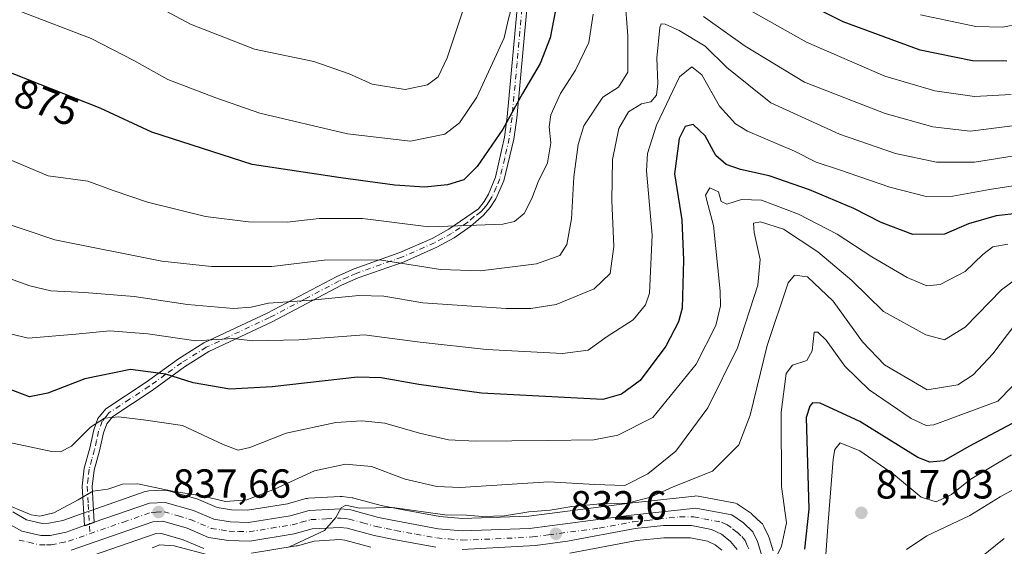
# Model space of a CAD drawing. Units: metres. Extents: x 617089 to 621711, y 4764135 to 4768844.
# Drawn here: x 619396 to 619638, y 4766111 to 4766241 of the extents above; entities that cross this region are included whole.
import ezdxf
from ezdxf.enums import TextEntityAlignment as Align

# ---------------------------------------------------------------- set-up
doc = ezdxf.new("R2010")
doc.units = ezdxf.units.M
doc.header["$MEASUREMENT"] = 0
doc.linetypes.add('DGN Style 4', pattern=[2.638475, 1.318413, -0.659207, 0.001648, -0.659207])
for name, color, linetype, lineweight in [('Arbolado forestal CxS', 92, 'Continuous', 0), ('Camino Cxs', 7, 'Continuous', 0), ('Camino eje', 30, 'DGN Style 4', 13), ('Carretera de calzada única Cxs', 7, 'Continuous', 13), ('Carretera de calzada única eje', 7, 'DGN Style 4', 0), ('Curva de nivel maestra', 30, 'Continuous', 30), ('Curva de nivel normal', 30, 'Continuous', 0), ('Núcleo urbano CxS', 7, 'Continuous', 0), ('Punto de cota en terreno', 7, 'Continuous', 0), ('Rótulo de curva de nivel directora', 7, 'Continuous', 0), ('Rótulo de punto de cota en terreno', 7, 'Continuous', 0)]:
    doc.layers.add(name, color=color, linetype=linetype, lineweight=lineweight)
doc.styles.add('Style-Arial', font='txt')

# ---------------------------------------------------------------- blocks, each defined once
blk = doc.blocks.new('*U9')
at = {"layer": 'Arbolado forestal CxS', "color": 92, "linetype": 'Continuous', "lineweight": 0}
for points in [[(619409.1757, 4766107.2367, 838.6487), (619428.9467, 4766114.1145, 837.205), (619430.5134, 4766114.1895, 837.1182), (619435.8364, 4766112.6407, 836.7056), (619440.9183, 4766110.4627, 836.0828)], [(619452.7371, 4766109.3283, 835.9596), (619463.7491, 4766111.1021, 835.0663), (619464.0571, 4766111.1707, 835.0536), (619468.1797, 4766112.3221, 835.0229), (619474.5151, 4766112.6613, 834.3959), (619475.7543, 4766112.5243, 834.3047), (619482.145, 4766110.7675, 833.7084)], [(619531.2073, 4766109.3587, 831.8931), (619547.7779, 4766112.4681, 831.9513), (619554.4487, 4766113.1399, 831.7982), (619560.9767, 4766113.1305, 831.4481), (619565.2151, 4766112.2707, 831.0585), (619567.0845, 4766111.3993, 830.8456), (619568.7535, 4766110.0793, 830.6865)]]:
    blk.add_polyline3d(points, dxfattribs=at)
blk = doc.blocks.new('*U10')
at = {"layer": 'Arbolado forestal CxS', "color": 92, "linetype": 'Continuous', "lineweight": 0}
blk.add_polyline3d([(619581.3975, 4766109.8723, 830.3084), (619580.3975, 4766113.1223, 830.582), (619580.3491, 4766113.2661, 830.5963), (619580.2425, 4766113.5219, 830.623), (619579.1225, 4766115.8919, 830.8913), (619578.9403, 4766116.2221, 830.9325), (619578.7179, 4766116.5269, 830.9746), (619578.4591, 4766116.8015, 831.0171), (619576.1491, 4766118.9613, 831.352), (619576.0285, 4766119.0683, 831.3713), (619575.8029, 4766119.2401, 831.4056), (619572.8729, 4766121.2599, 831.9496), (619572.5119, 4766121.4735, 832.0262), (619572.1245, 4766121.6343, 832.1031), (619571.7185, 4766121.7395, 832.1752), (619562.8847, 4766123.3821, 834.1187), (619562.3501, 4766123.4301, 834.2387), (619562.0243, 4766123.4123, 834.2943), (619545.9739, 4766121.6587, 836.714), (619521.0739, 4766118.4233, 835.6222), (619504.7859, 4766117.8545, 836.9159), (619499.1501, 4766118.3369, 837.0737), (619489.2561, 4766120.1563, 836.3085), (619484.6929, 4766121.0709, 836.2364), (619477.9845, 4766122.9131, 836.1854), (619477.7111, 4766122.9745, 836.2005), (619477.5293, 4766123.0009, 836.2019), (619475.0693, 4766123.2809, 836.4843), (619474.7301, 4766123.3001, 836.5125), (619474.5685, 4766123.2957, 836.5176), (619466.7785, 4766122.8757, 837.2297), (619466.4193, 4766122.8345, 837.3423), (619466.1315, 4766122.7691, 837.4129), (619461.6169, 4766121.5053, 838.3687), (619451.7351, 4766119.9255, 839.1931), (619447.7351, 4766120.0147, 839.2191), (619444.2351, 4766120.5823, 839.3151), (619439.5945, 4766122.5765, 840.1849), (619439.4361, 4766122.6391, 840.2005), (619439.2429, 4766122.7021, 840.2136), (619432.2531, 4766124.7221, 840.2946), (619431.7801, 4766124.8185, 840.2822), (619431.2979, 4766124.8377, 840.2433), (619427.3777, 4766124.6777, 839.845), (619426.9793, 4766124.6347, 839.8659), (619426.5115, 4766124.5125, 839.8674), (619412.9339, 4766119.7733, 839.804), (619410.5151, 4766118.9339, 839.9201), (619406.1523, 4766117.4155, 839.7777), (619402.7287, 4766116.6889, 839.7858), (619401.0855, 4766116.6817, 839.8148), (619397.1699, 4766117.5851, 839.9782), (619393.8265, 4766119.4807, 840.2527)], dxfattribs=at)
blk = doc.blocks.new('*U11')
at = {"layer": 'Núcleo urbano CxS', "color": 7, "linetype": 'Continuous', "lineweight": 0}
for points in [[(619393.8265, 4766119.4807, 840.2527), (619397.1699, 4766117.5851, 839.9782), (619401.0855, 4766116.6817, 839.8148), (619402.7287, 4766116.6889, 839.7858), (619406.1523, 4766117.4155, 839.7777), (619410.5151, 4766118.9339, 839.9201), (619412.9339, 4766119.7733, 839.804), (619426.5115, 4766124.5125, 839.8674), (619426.9793, 4766124.6347, 839.8659), (619427.3777, 4766124.6777, 839.845), (619431.2979, 4766124.8377, 840.2433), (619431.7801, 4766124.8185, 840.2822), (619432.2531, 4766124.7221, 840.2946), (619439.2429, 4766122.7021, 840.2136), (619439.4361, 4766122.6391, 840.2005), (619439.5945, 4766122.5765, 840.1849), (619444.2351, 4766120.5823, 839.3151), (619447.7351, 4766120.0147, 839.2191), (619451.7351, 4766119.9255, 839.1931), (619461.6169, 4766121.5053, 838.3687), (619466.1315, 4766122.7691, 837.4129), (619466.4193, 4766122.8345, 837.3423), (619466.7785, 4766122.8757, 837.2297), (619474.5685, 4766123.2957, 836.5176), (619474.7301, 4766123.3001, 836.5125), (619475.0693, 4766123.2809, 836.4843), (619477.5293, 4766123.0009, 836.2019), (619477.7111, 4766122.9745, 836.2005), (619477.9845, 4766122.9131, 836.1854), (619484.6929, 4766121.0709, 836.2364), (619489.2561, 4766120.1563, 836.3085), (619499.1501, 4766118.3369, 837.0737), (619504.7859, 4766117.8545, 836.9159), (619521.0739, 4766118.4233, 835.6222), (619545.9739, 4766121.6587, 836.714), (619562.0243, 4766123.4123, 834.2943), (619562.3501, 4766123.4301, 834.2387), (619562.8847, 4766123.3821, 834.1187), (619571.7185, 4766121.7395, 832.1752), (619572.1245, 4766121.6343, 832.1031), (619572.5119, 4766121.4735, 832.0262), (619572.8729, 4766121.2599, 831.9496), (619575.8029, 4766119.2401, 831.4056), (619576.0285, 4766119.0683, 831.3713), (619576.1491, 4766118.9613, 831.352), (619578.4591, 4766116.8015, 831.0171), (619578.7179, 4766116.5269, 830.9746), (619578.9403, 4766116.2221, 830.9325), (619579.1225, 4766115.8919, 830.8913), (619580.2425, 4766113.5219, 830.623), (619580.3491, 4766113.2661, 830.5963), (619580.3975, 4766113.1223, 830.582), (619581.3975, 4766109.8723, 830.3084)], [(619568.7535, 4766110.0793, 830.6865), (619567.0845, 4766111.3993, 830.8456), (619565.2151, 4766112.2707, 831.0585), (619560.9767, 4766113.1305, 831.4481), (619554.4487, 4766113.1399, 831.7982), (619547.7779, 4766112.4681, 831.9513), (619531.2073, 4766109.3587, 831.8931)], [(619482.145, 4766110.7675, 833.7084), (619475.7543, 4766112.5243, 834.3047), (619474.5151, 4766112.6613, 834.3959), (619468.1797, 4766112.3221, 835.0229), (619464.0571, 4766111.1707, 835.0536), (619463.7491, 4766111.1021, 835.0663), (619452.7371, 4766109.3283, 835.9596)], [(619440.9183, 4766110.4627, 836.0828), (619435.8364, 4766112.6407, 836.7056), (619430.5134, 4766114.1895, 837.1182), (619428.9467, 4766114.1145, 837.205), (619409.1757, 4766107.2367, 838.6487)]]:
    blk.add_polyline3d(points, dxfattribs=at)
blk = doc.blocks.new('5PATER')
at = {"layer": 'Punto de cota en terreno', "linetype": 'Continuous', "lineweight": 0}
h = blk.add_hatch(color=51, dxfattribs=at)
edge = h.paths.add_edge_path()
edge.add_ellipse((0, 0), major_axis=(-0.11, -0.111), ratio=0.999422, start_angle=0, end_angle=360)
blk = doc.blocks.new('*U15')
at = {"layer": 'Carretera de calzada única Cxs', "color": 7, "linetype": 'Continuous', "lineweight": 13}
for points in [[(619391.9601, 4766117.0901, 848.6454), (619396.0701, 4766114.7601, 843.0978), (619400.7501, 4766113.6801, 844.8535), (619403.0501, 4766113.6901, 846.9274), (619406.9601, 4766114.5201, 848.1716), (619411.5003, 4766116.1095, 843.2594), (619412.7105, 4766116.5241, 841.3505), (619413.9201, 4766116.9501, 840.5577), (619427.5001, 4766121.6801, 842.963), (619431.4201, 4766121.8401, 847.4907), (619438.4101, 4766119.8201, 846.8025), (619443.3901, 4766117.6801, 843.247), (619447.4601, 4766117.0201, 843.8914), (619451.9401, 4766116.9201, 845.889), (619462.2601, 4766118.5701, 846.6182), (619466.9401, 4766119.8801, 843.038), (619474.7301, 4766120.3001, 840.5727), (619477.1901, 4766120.0201, 841.2776), (619484.0001, 4766118.1501, 840.1454), (619488.6901, 4766117.2101, 839.1401), (619498.7501, 4766115.3601, 840.9356), (619504.7101, 4766114.8501, 840.6009), (619521.3201, 4766115.4301, 847.2611), (619546.3301, 4766118.6801, 838.9385), (619562.3501, 4766120.4301, 838.6818), (619571.1701, 4766118.7901, 832.6953), (619574.1001, 4766116.7701, 832.6153), (619576.4101, 4766114.6101, 832.5925), (619577.5301, 4766112.2401, 831.4322), (619578.5301, 4766108.9901, 832.0623)], [(619572.4801, 4766110.2601, 830.5418), (619570.8701, 4766112.2301, 830.8825), (619568.6701, 4766113.9701, 831.2236), (619566.1601, 4766115.1401, 831.6775), (619561.2801, 4766116.1301, 832.7341), (619554.3001, 4766116.1401, 834.1443), (619547.3501, 4766115.4401, 835.23), (619530.6701, 4766112.3101, 835.4431), (619522.8001, 4766111.2501, 838.8363), (619504.6401, 4766110.2401, 840.7166)], [(619498.1401, 4766110.7901, 843.6148), (619487.8201, 4766112.6801, 842.0423), (619482.9401, 4766113.6601, 836.9921), (619476.3201, 4766115.4801, 837.2926), (619474.6001, 4766115.6701, 837.2134), (619467.6901, 4766115.3001, 837.5928), (619463.2501, 4766114.0601, 838.7689), (619452.2601, 4766112.2901, 837.1475), (619447.0301, 4766112.4201, 838.9293), (619442.1001, 4766113.2201, 841.087), (619436.8501, 4766115.4701, 848.4077), (619430.8701, 4766117.2101, 851.7467), (619428.3701, 4766117.0901, 849.6236), (619408.1901, 4766110.0701, 845.7181)]]:
    blk.add_polyline3d(points, dxfattribs=at)

msp = doc.modelspace()

# ---------------------------------------------------------------- linework, layer by layer
at = {"layer": 'Arbolado forestal CxS', "color": 92, "linetype": 'Continuous', "lineweight": 0}
for points in [[(619393.8265, 4766119.4807, 840.2527), (619397.1699, 4766117.5851, 839.9782), (619401.0855, 4766116.6817, 839.8148), (619402.7287, 4766116.6889, 839.7858), (619406.1523, 4766117.4155, 839.7777), (619410.5151, 4766118.9339, 839.9201), (619412.9339, 4766119.7733, 839.804), (619426.5115, 4766124.5125, 839.8674), (619426.9793, 4766124.6347, 839.8659), (619427.3777, 4766124.6777, 839.845), (619431.2979, 4766124.8377, 840.2433), (619431.7801, 4766124.8185, 840.2822), (619432.2531, 4766124.7221, 840.2946), (619439.2429, 4766122.7021, 840.2136), (619439.4361, 4766122.6391, 840.2005), (619439.5945, 4766122.5765, 840.1849), (619444.2351, 4766120.5823, 839.3151), (619447.7351, 4766120.0147, 839.2191), (619451.7351, 4766119.9255, 839.1931), (619461.6169, 4766121.5053, 838.3687), (619466.1315, 4766122.7691, 837.4129), (619466.4193, 4766122.8345, 837.3423), (619466.7785, 4766122.8757, 837.2297), (619474.5685, 4766123.2957, 836.5176), (619474.7301, 4766123.3001, 836.5125), (619475.0693, 4766123.2809, 836.4843), (619477.5293, 4766123.0009, 836.2019), (619477.7111, 4766122.9745, 836.2005), (619477.9845, 4766122.9131, 836.1854), (619484.6929, 4766121.0709, 836.2364), (619489.2561, 4766120.1563, 836.3085), (619499.1501, 4766118.3369, 837.0737), (619504.7859, 4766117.8545, 836.9159), (619521.0739, 4766118.4233, 835.6222), (619545.9739, 4766121.6587, 836.714), (619562.0243, 4766123.4123, 834.2943), (619562.3501, 4766123.4301, 834.2387), (619562.8847, 4766123.3821, 834.1187), (619571.7185, 4766121.7395, 832.1752), (619572.1245, 4766121.6343, 832.1031), (619572.5119, 4766121.4735, 832.0262), (619572.8729, 4766121.2599, 831.9496), (619575.8029, 4766119.2401, 831.4056), (619576.0285, 4766119.0683, 831.3713), (619576.1491, 4766118.9613, 831.352), (619578.4591, 4766116.8015, 831.0171), (619578.7179, 4766116.5269, 830.9746), (619578.9403, 4766116.2221, 830.9325), (619579.1225, 4766115.8919, 830.8913), (619580.2425, 4766113.5219, 830.623), (619580.3491, 4766113.2661, 830.5963), (619580.3975, 4766113.1223, 830.582), (619581.3975, 4766109.8723, 830.3084)], [(619409.1757, 4766107.2367, 838.6487), (619428.9467, 4766114.1145, 837.205), (619430.5134, 4766114.1895, 837.1182), (619435.8364, 4766112.6407, 836.7056), (619440.9183, 4766110.4627, 836.0828)], [(619452.7371, 4766109.3283, 835.9596), (619463.7491, 4766111.1021, 835.0663), (619464.0571, 4766111.1707, 835.0536), (619468.1797, 4766112.3221, 835.0229), (619474.5151, 4766112.6613, 834.3959), (619475.7543, 4766112.5243, 834.3047), (619482.145, 4766110.7675, 833.7084)], [(619531.2073, 4766109.3587, 831.8931), (619547.7779, 4766112.4681, 831.9513), (619554.4487, 4766113.1399, 831.7982), (619560.9767, 4766113.1305, 831.4481), (619565.2151, 4766112.2707, 831.0585), (619567.0845, 4766111.3993, 830.8456), (619568.7535, 4766110.0793, 830.6865)]]:
    msp.add_polyline3d(points, dxfattribs=at)
at = {"layer": 'Camino Cxs', "color": 7, "linetype": 'Continuous', "lineweight": 0, "extrusion": (0.337873, -0.941141, 0.009795), "elevation": -4276295.5275, "flags": 128}
msp.add_lwpolyline([(2193402.8467, 42727.1145), (2193401.5643, 42727.9073), (2193400.2852, 42729.8163)], dxfattribs=at)
at = {"layer": 'Camino Cxs', "color": 7, "linetype": 'Continuous', "lineweight": 0}
for points in [[(619520.6201, 4766243.5001, 895.4888), (619518.1301, 4766216.6301, 891.9876), (619517.4001, 4766211.4101, 886.7725), (619514.9601, 4766201.2001, 887.2028), (619512.9401, 4766196.6901, 889.3306), (619511.5701, 4766194.6201, 887.29), (619509.9201, 4766192.6901, 885.6014), (619506.8001, 4766189.9601, 884.0725), (619502.7001, 4766187.1301, 885.5817), (619498.4601, 4766184.7901, 883.0772), (619490.3301, 4766181.2201, 879.8411), (619479.0101, 4766177.2001, 880.339), (619474.9201, 4766175.4001, 878.0653), (619457.7601, 4766166.3501, 875.351), (619442.1701, 4766159.0401, 861.0558), (619436.1501, 4766155.2601, 860.5128), (619428.2001, 4766149.4801, 863.8055), (619418.4801, 4766143.0701, 856.5734), (619417.0001, 4766141.2401, 854.3561), (619416.1601, 4766139.0101, 848.9841), (619415.1801, 4766134.5301, 844.4902), (619413.8501, 4766129.7601, 844.9494), (619413.4101, 4766125.7601, 845.7385), (619413.9201, 4766116.9501, 840.5577), (619412.7105, 4766116.5241, 841.3505), (619411.5003, 4766116.1095, 843.2594), (619410.9401, 4766125.8801, 849.9539), (619411.4101, 4766130.2901, 848.1412), (619412.7901, 4766135.1901, 846.0315), (619413.7801, 4766139.7801, 852.4485), (619414.8101, 4766142.5101, 859.4458), (619416.7401, 4766144.9101, 860.0788), (619426.7201, 4766151.4801, 867.2162), (619434.6901, 4766157.2801, 865.4322), (619440.9201, 4766161.1901, 867.1504), (619456.5901, 4766168.5401, 877.1644), (619473.7701, 4766177.5901, 882.224), (619478.0001, 4766179.4601, 882.7057), (619489.3201, 4766183.4801, 880.6469), (619497.2901, 4766186.9801, 886.3514), (619501.3401, 4766189.2201, 886.3759), (619508.6801, 4766194.2701, 886.409), (619510.0801, 4766196.0401, 887.8995), (619511.1901, 4766197.9001, 889.7722), (619512.9101, 4766202.0801, 890.3042), (619515.1501, 4766211.9601, 889.821), (619515.8001, 4766216.9901, 893.2533), (619518.2001, 4766243.6301, 897.4634)], [(619411.5003, 4766116.1095, 843.2594), (619410.9401, 4766125.8801, 849.9539), (619411.4101, 4766130.2901, 848.1412), (619412.7901, 4766135.1901, 846.0315), (619413.7801, 4766139.7801, 852.4485), (619414.8101, 4766142.5101, 859.4458), (619416.7401, 4766144.9101, 860.0788), (619426.7201, 4766151.4801, 867.2162), (619434.6901, 4766157.2801, 865.4322), (619440.9201, 4766161.1901, 867.1504), (619456.5901, 4766168.5401, 877.1644), (619473.7701, 4766177.5901, 882.224), (619478.0001, 4766179.4601, 882.7057), (619489.3201, 4766183.4801, 880.6469), (619497.2901, 4766186.9801, 886.3514), (619501.3401, 4766189.2201, 886.3759), (619508.6801, 4766194.2701, 886.409), (619510.0801, 4766196.0401, 887.8995), (619511.1901, 4766197.9001, 889.7722), (619512.9101, 4766202.0801, 890.3042), (619515.1501, 4766211.9601, 889.821), (619515.8001, 4766216.9901, 893.2533), (619518.2001, 4766243.6301, 897.4634)], [(619520.6201, 4766243.5001, 895.4888), (619518.1301, 4766216.6301, 891.9876), (619517.4001, 4766211.4101, 886.7725), (619514.9601, 4766201.2001, 887.2028), (619512.9401, 4766196.6901, 889.3306), (619511.5701, 4766194.6201, 887.29), (619509.9201, 4766192.6901, 885.6014), (619506.8001, 4766189.9601, 884.0725), (619502.7001, 4766187.1301, 885.5817), (619498.4601, 4766184.7901, 883.0772), (619490.3301, 4766181.2201, 879.8411), (619479.0101, 4766177.2001, 880.339), (619474.9201, 4766175.4001, 878.0653), (619457.7601, 4766166.3501, 875.351), (619442.1701, 4766159.0401, 861.0558), (619436.1501, 4766155.2601, 860.5128), (619428.2001, 4766149.4801, 863.8055), (619418.4801, 4766143.0701, 856.5734), (619417.0001, 4766141.2401, 854.3561), (619416.1601, 4766139.0101, 848.9841), (619415.1801, 4766134.5301, 844.4902), (619413.8501, 4766129.7601, 844.9494), (619413.4101, 4766125.7601, 845.7385), (619413.9201, 4766116.9501, 840.5577)]]:
    msp.add_polyline3d(points, dxfattribs=at)
at = {"layer": 'Camino eje', "color": 30, "linetype": 'DGN Style 4', "lineweight": 13}
msp.add_polyline3d([(619519.4101, 4766243.5651, 896.4781), (619518.2101, 4766230.2451, 891.1995), (619516.9651, 4766216.8101, 892.5829), (619516.6401, 4766214.2951, 890.7125), (619516.2751, 4766211.6851, 888.3595), (619515.1551, 4766206.7451, 884.5388), (619513.9351, 4766201.6401, 888.6795), (619513.0751, 4766199.5501, 890.0187), (619512.0651, 4766197.2951, 890.029), (619511.5101, 4766196.3651, 888.8407), (619510.8251, 4766195.3301, 887.6722), (619510.1251, 4766194.4451, 886.8125), (619509.3001, 4766193.4801, 886.0769), (619507.6351, 4766192.3351, 885.4971), (619506.0751, 4766190.9701, 885.0258), (619504.0701, 4766189.5901, 885.3713), (619502.0201, 4766188.1751, 886.2026), (619499.9001, 4766187.0051, 886.0763), (619497.8751, 4766185.8851, 884.6656), (619489.8251, 4766182.3501, 879.9956), (619478.5051, 4766178.3301, 881.6565), (619476.4601, 4766177.4301, 881.5937), (619474.3451, 4766176.4951, 880.2809), (619465.7651, 4766171.9701, 879.1168), (619457.1751, 4766167.4451, 876.4561), (619441.5451, 4766160.1151, 864.2479), (619435.4201, 4766156.2701, 862.9468), (619431.4451, 4766153.3801, 864.0534), (619427.4601, 4766150.4801, 866.0518), (619422.6001, 4766147.2751, 861.6629), (619417.6101, 4766143.9901, 858.4606), (619416.8701, 4766143.0751, 858.2747), (619415.9051, 4766141.8751, 856.851), (619414.9701, 4766139.3951, 850.6774), (619414.4751, 4766137.1001, 845.5158), (619413.9851, 4766134.8601, 845.29), (619413.3201, 4766132.4751, 845.3423), (619412.6301, 4766130.0251, 845.9744), (619412.3951, 4766127.8201, 846.423), (619412.1751, 4766125.8201, 847.4325), (619412.4301, 4766121.4151, 846.544), (619412.8475, 4766114.1335, 842.0554)], dxfattribs=at)
at = {"layer": 'Carretera de calzada única Cxs', "color": 7, "linetype": 'Continuous', "lineweight": 13, "extrusion": (0.337873, -0.941141, 0.009795), "elevation": -4276295.5275, "flags": 128}
msp.add_lwpolyline([(2193402.8467, 42727.1145), (2193401.5643, 42727.9073), (2193400.2852, 42729.8163)], dxfattribs=at)
at = {"layer": 'Carretera de calzada única Cxs', "color": 7, "linetype": 'Continuous', "lineweight": 13}
for points in [[(619333.2301, 4766138.0401, 856.9534), (619339.4201, 4766137.6301, 857.8261), (619359.4401, 4766138.5101, 857.5499), (619366.8701, 4766138.6401, 858.8232), (619372.8701, 4766137.2601, 855.0077), (619377.6001, 4766135.1001, 853.9249), (619380.4101, 4766132.9301, 854.7433), (619382.3001, 4766130.6801, 853.9882), (619389.1901, 4766120.0001, 854.7664), (619391.9601, 4766117.0901, 848.6454), (619396.0701, 4766114.7601, 843.0978), (619400.7501, 4766113.6801, 844.8535), (619403.0501, 4766113.6901, 846.9274), (619406.9601, 4766114.5201, 848.1716), (619411.5003, 4766116.1095, 843.2594)], [(619413.9201, 4766116.9501, 840.5577), (619427.5001, 4766121.6801, 842.963), (619431.4201, 4766121.8401, 847.4907), (619438.4101, 4766119.8201, 846.8025), (619443.3901, 4766117.6801, 843.247), (619447.4601, 4766117.0201, 843.8914), (619451.9401, 4766116.9201, 845.889), (619462.2601, 4766118.5701, 846.6182), (619466.9401, 4766119.8801, 843.038), (619474.7301, 4766120.3001, 840.5727), (619477.1901, 4766120.0201, 841.2776), (619484.0001, 4766118.1501, 840.1454), (619488.6901, 4766117.2101, 839.1401), (619498.7501, 4766115.3601, 840.9356), (619504.7101, 4766114.8501, 840.6009), (619521.3201, 4766115.4301, 847.2611), (619546.3301, 4766118.6801, 838.9385), (619562.3501, 4766120.4301, 838.6818), (619571.1701, 4766118.7901, 832.6953), (619574.1001, 4766116.7701, 832.6153), (619576.4101, 4766114.6101, 832.5925), (619577.5301, 4766112.2401, 831.4322), (619578.5301, 4766108.9901, 832.0623)], [(619498.1401, 4766110.7901, 843.6148), (619487.8201, 4766112.6801, 842.0423), (619482.9401, 4766113.6601, 836.9921), (619476.3201, 4766115.4801, 837.2926), (619474.6001, 4766115.6701, 837.2134), (619467.6901, 4766115.3001, 837.5928), (619463.2501, 4766114.0601, 838.7689), (619452.2601, 4766112.2901, 837.1475), (619447.0301, 4766112.4201, 838.9293), (619442.1001, 4766113.2201, 841.087), (619436.8501, 4766115.4701, 848.4077), (619430.8701, 4766117.2101, 851.7467), (619428.3701, 4766117.0901, 849.6236), (619408.1901, 4766110.0701, 845.7181)], [(619572.4801, 4766110.2601, 830.5418), (619570.8701, 4766112.2301, 830.8825), (619568.6701, 4766113.9701, 831.2236), (619566.1601, 4766115.1401, 831.6775), (619561.2801, 4766116.1301, 832.7341), (619554.3001, 4766116.1401, 834.1443), (619547.3501, 4766115.4401, 835.23), (619530.6701, 4766112.3101, 835.4431), (619522.8001, 4766111.2501, 838.8363), (619504.6401, 4766110.2401, 840.7166)]]:
    msp.add_polyline3d(points, dxfattribs=at)
at = {"layer": 'Carretera de calzada única eje', "color": 7, "linetype": 'DGN Style 4', "lineweight": 0}
for points in [[(619412.8475, 4766114.1335, 842.0554), (619421.1401, 4766117.0101, 840.3952), (619427.9401, 4766119.3901, 846.3431), (619429.1701, 4766119.4301, 847.6024), (619431.1401, 4766119.5201, 849.6039), (619434.6401, 4766118.5101, 849.7869), (619437.6201, 4766117.6401, 846.4752), (619440.1201, 4766116.5701, 844.4866), (619442.7501, 4766115.4401, 841.6441), (619445.2101, 4766115.0501, 841.5447), (619447.2301, 4766114.7201, 841.2785), (619449.4801, 4766114.6701, 841.3229), (619452.1001, 4766114.5901, 841.2934), (619457.6001, 4766115.4901, 843.8771), (619462.7501, 4766116.3101, 841.4817), (619464.9801, 4766116.9301, 839.731), (619467.3201, 4766117.5901, 837.1413), (619471.2101, 4766117.8001, 836.4627), (619474.6601, 4766117.9801, 837.0246), (619475.8901, 4766117.8401, 837.1633), (619476.7601, 4766117.7501, 837.26), (619480.1601, 4766116.8201, 837.8088), (619483.4601, 4766115.9001, 838.1956), (619485.9101, 4766115.4101, 839.1085), (619488.2601, 4766114.9301, 840.7674), (619493.2801, 4766114.0101, 845.0605), (619498.4401, 4766113.0801, 840.8015), (619501.4201, 4766112.8201, 836.8579), (619504.6701, 4766112.5501, 836.7127), (619512.9801, 4766112.8401, 839.9549), (619522.0501, 4766113.3401, 842.4047), (619525.9801, 4766113.8601, 843.5376), (619538.5001, 4766115.5001, 836.1905), (619546.8301, 4766117.0701, 836.253), (619550.3201, 4766117.4101, 835.0887), (619558.3201, 4766118.2901, 835.1988), (619561.8201, 4766118.2701, 834.0127), (619564.2501, 4766117.7901, 832.3296), (619568.6701, 4766116.9601, 831.4662), (619569.9201, 4766116.3801, 831.4778), (619571.3901, 4766115.3601, 831.3476), (619572.4801, 4766114.5001, 831.1446), (619573.6401, 4766113.4201, 831.1637), (619574.4401, 4766112.4301, 830.9557), (619575.0101, 4766111.2501, 830.9113), (619575.3901, 4766110.4001, 830.8573)], [(619395.3701, 4766112.5501, 841.2993), (619397.7101, 4766112.0101, 840.1398), (619400.4801, 4766111.3801, 842.2595), (619402.1401, 4766111.3901, 843.5782), (619403.3001, 4766111.3901, 844.1499), (619405.6201, 4766111.8801, 845.2777), (619407.5701, 4766112.3001, 845.8508), (619412.8475, 4766114.1335, 842.0554)]]:
    msp.add_polyline3d(points, dxfattribs=at)
at = {"layer": 'Curva de nivel maestra', "color": 30, "linetype": 'Continuous', "lineweight": 30, "flags": 128}
for points, elevation in [([(619528.61, 4766248.0601), (619526.34, 4766236.4701), (619523.89, 4766230.1201), (619519.58, 4766222.7101), (619514.73, 4766213.9201), (619508.4, 4766204.6601), (619505.07, 4766201.4101), (619501.07, 4766200.1501), (619495.4, 4766199.5701), (619488.07, 4766200.1201), (619474.73, 4766201.8901), (619452.9, 4766205.2101), (619428.11, 4766213.1401), (619415.39, 4766219.0601), (619388.44, 4766229.7101)], 875), ([(619639.02, 4766230.7101), (619630.52, 4766230.7901), (619617.69, 4766233.4101), (619598.64, 4766240.3701), (619583.6, 4766247.9301)], 875), ([(619648.08, 4766193.8701), (619636.42, 4766192.5401), (619629.56, 4766190.5601), (619623.64, 4766188.0101), (619615.88, 4766187.9601), (619608.02, 4766190.8701), (619601.26, 4766194.3401), (619590.35, 4766198.9701), (619580.42, 4766202.4101), (619573.36, 4766203.9901), (619569.78, 4766205.1701), (619567.24, 4766207.4001), (619564.65, 4766212.2401), (619561.66, 4766215.0401), (619559.68, 4766214.6001), (619558.22, 4766211.5701), (619557.03, 4766202.9201), (619558.85, 4766191.5801), (619559.27, 4766181.6001), (619558.94, 4766169.7201), (619558.06, 4766166.3601), (619554.9, 4766160.4001), (619548.55, 4766151.9001), (619543.94, 4766148.5701), (619539.4, 4766147.2401), (619509.43, 4766148.8301), (619493.96, 4766150.9301), (619484.68, 4766152.5501), (619478.89, 4766152.7201), (619457.81, 4766150.3901), (619447.34, 4766149.8001), (619438.3, 4766151.3001), (619431.6, 4766153.5001), (619422.82, 4766154.6101), (619411.57, 4766152.3001), (619402.47, 4766148.8101), (619397.9, 4766147.8601), (619392.78, 4766149.8501)], 850), ([(619641.61, 4766142.0001), (619629.62, 4766135.6001), (619623.46, 4766132.1201), (619620.05, 4766131.7501), (619617.08, 4766132.9601), (619602.78, 4766141.7701), (619593.01, 4766146.3401), (619591.11, 4766146.4101), (619590.45, 4766145.6201), (619589.49, 4766142.7901), (619590.17, 4766120.1801), (619589.14, 4766110.3201)], 825)]:
    msp.add_lwpolyline(points, dxfattribs=dict(at, elevation=elevation))
at = {"layer": 'Curva de nivel normal', "color": 30, "linetype": 'Continuous', "lineweight": 0, "flags": 128}
for points, elevation in [([(619518.92, 4766251.68), (619516.01, 4766240.81), (619515.04, 4766236.47), (619508.27, 4766221.8), (619504.04, 4766215.46), (619500.37, 4766212.7), (619491.89, 4766210.94), (619476.38, 4766212.77), (619454.72, 4766217.86), (619443.93, 4766221.6), (619432.07, 4766226.19), (619423.71, 4766230.84), (619413.15, 4766236.31), (619395.99, 4766242.88)], 880), ([(619505.41, 4766244.8), (619500.94, 4766231.47), (619498.73, 4766226.8), (619496.08, 4766224.86), (619490.61, 4766223.72), (619482.47, 4766225.03), (619476.76, 4766227.54), (619468.08, 4766230.61), (619453.47, 4766233.68), (619437.66, 4766239.77), (619423.19, 4766247.6)], 885), ([(619544.82, 4766246.51), (619545.57, 4766236.97), (619545.57, 4766227.97), (619543.27, 4766224.26), (619539.4, 4766221.83), (619534.68, 4766214.7), (619533.3, 4766210.12), (619532.18, 4766202.12), (619531.68, 4766191.79), (619530.51, 4766185.46), (619528.8, 4766182.78), (619523, 4766180.72), (619509.22, 4766178.93), (619499.31, 4766179.3), (619484.24, 4766181.69), (619470.64, 4766181.62), (619457.68, 4766180.07), (619442.87, 4766180.03), (619430.58, 4766181.37), (619404.22, 4766186.62), (619389.44, 4766191.51)], 865), ([(619640.08, 4766222.48), (619631.08, 4766221.98), (619621.28, 4766223.36), (619608.91, 4766227), (619589.62, 4766235.36), (619569.26, 4766246.87)], 870), ([(619536.96, 4766242.29), (619535.89, 4766235.32), (619532.64, 4766228.5), (619528.92, 4766222.68), (619526.52, 4766217.46), (619526.09, 4766214.46), (619526.54, 4766210.57), (619525.7, 4766205.57), (619523.43, 4766200.9), (619521.88, 4766196.79), (619519.95, 4766193.14), (619517.59, 4766191.14), (619514.7, 4766190.48), (619508.22, 4766190.21), (619496.42, 4766189.81), (619480.11, 4766191.84), (619469.38, 4766191.89), (619461.54, 4766190.93), (619451.93, 4766191.07), (619441.36, 4766192.34), (619427.03, 4766195.88), (619418.55, 4766198.8), (619412.33, 4766201.09), (619402.52, 4766202.38), (619392.01, 4766206.8)], 870), ([(619643.96, 4766207.84), (619631.06, 4766205.77), (619621.7, 4766205.74), (619611.56, 4766207.94), (619597.73, 4766212.67), (619580.83, 4766220.44), (619569.93, 4766229.13), (619564.61, 4766234.36), (619558.22, 4766238.21), (619554.73, 4766239.8), (619553.74, 4766239.93), (619553.39, 4766238.98), (619552.65, 4766231.43), (619552.96, 4766225.21), (619552.61, 4766222.26), (619551.25, 4766220.67), (619548.9, 4766220.15), (619545.68, 4766218.15), (619543.34, 4766214.06), (619541.72, 4766206.46), (619541.57, 4766196.29), (619542.08, 4766184.97), (619541.14, 4766178.29), (619537.22, 4766174.5), (619527.87, 4766170.7), (619521.6, 4766169.65), (619515.5, 4766169.7), (619494.98, 4766171.08), (619485.31, 4766172.7), (619479.19, 4766172.9), (619467.48, 4766171.7), (619456.93, 4766170.99), (619452.58, 4766169.98), (619448.3, 4766169.69), (619436.9, 4766170.63), (619423.72, 4766172.64), (619411.49, 4766173.64), (619403.17, 4766174.07), (619398.01, 4766175.26), (619384.71, 4766180.01)], 860), ([(619641.1, 4766214.8), (619630.02, 4766213.4), (619620.76, 4766214.46), (619608.99, 4766217.74), (619589.08, 4766225.51), (619574.44, 4766234.38), (619564.2, 4766241.73)], 865), ([(619646.08, 4766240.75), (619638.07, 4766239.07), (619631.37, 4766239.26), (619617.73, 4766242.07)], 880), ([(619648.08, 4766201.11), (619634.74, 4766199.02), (619625.74, 4766197.41), (619619.09, 4766197.33), (619610.14, 4766199.58), (619597.52, 4766203.98), (619592.01, 4766205.74), (619586.67, 4766208.48), (619575.04, 4766213.39), (619572.08, 4766215.22), (619568.11, 4766219.56), (619563.83, 4766227.27), (619561.32, 4766229.32), (619558.3, 4766226.8), (619552.62, 4766214.92), (619550.42, 4766207.94), (619550.15, 4766203.66), (619551.52, 4766187.76), (619550.86, 4766173.49), (619549.88, 4766170.57), (619546.82, 4766166.89), (619540.43, 4766162.79), (619535.74, 4766159.41), (619529.41, 4766158.6), (619510.71, 4766159.6), (619494.31, 4766161.37), (619480.46, 4766163.16), (619464.4, 4766161.95), (619453.07, 4766161.69), (619448.08, 4766162.27), (619438.98, 4766161.71), (619427.09, 4766163.42), (619417.72, 4766164.17), (619409.36, 4766163.35), (619397.62, 4766162.35), (619393.62, 4766163.35)], 855), ([(619639.3, 4766185.57), (619635.55, 4766184.91), (619633.08, 4766183), (619628.78, 4766178.78), (619622.61, 4766175.61), (619619.28, 4766175.29), (619614.45, 4766177.28), (619605.74, 4766182.42), (619597.14, 4766188.03), (619587.64, 4766192.97), (619578.51, 4766196.39), (619573.59, 4766196.54), (619569.94, 4766195.39), (619568.53, 4766196.1), (619567.92, 4766198.47), (619565.74, 4766199.4), (619564.72, 4766197.63), (619565.34, 4766195.07), (619566.66, 4766190.15), (619568.29, 4766173.97), (619568.41, 4766170.35), (619567.28, 4766165.46), (619562.37, 4766155.91), (619551.72, 4766142.79), (619543.08, 4766138.42), (619537.17, 4766137.3), (619525.86, 4766137.14), (619507.93, 4766136.98), (619501.32, 4766137.28), (619494.13, 4766138.95), (619485.59, 4766141.37), (619479.94, 4766141.95), (619473.48, 4766141.54), (619461.24, 4766138.93), (619452.28, 4766135.41), (619449.4, 4766134.73), (619445.73, 4766136.1), (619435.72, 4766140.85), (619426.06, 4766142.18), (619419.91, 4766142.94), (619416.48, 4766142.59), (619412.96, 4766140.38), (619408.26, 4766135.68), (619405.6, 4766134.34), (619403.44, 4766134.42), (619392.56, 4766136.67)], 845), ([(619641.47, 4766177.08), (619637.74, 4766174.28), (619628.74, 4766165.06), (619623.65, 4766161.96), (619619.04, 4766163.2), (619608.62, 4766168.92), (619600.78, 4766176.6), (619592.4, 4766183.69), (619583.91, 4766189.23), (619578.23, 4766191.08), (619576.52, 4766190.71), (619576.69, 4766188.38), (619578.19, 4766181.78), (619577.6, 4766175.46), (619572.61, 4766159.98), (619565.3, 4766145.15), (619557.4, 4766134.46), (619550.5, 4766128.9), (619544.77, 4766126), (619537.4, 4766126.3), (619526.07, 4766126.88), (619504.17, 4766125.5), (619498.45, 4766125.76), (619490.57, 4766127.57), (619482.29, 4766130.68), (619475.86, 4766131.25), (619468.27, 4766129.62), (619458.34, 4766125.15), (619451.54, 4766122.52), (619446.29, 4766122.04), (619440.81, 4766123.35), (619432.83, 4766124.71), (619424.63, 4766126.46), (619420.9, 4766126.32), (619417.3, 4766125.07), (619413.59, 4766124.59), (619409.92, 4766122.49), (619403.94, 4766119.28), (619400.45, 4766118.42), (619398.39, 4766118.8), (619390.88, 4766121.9)], 840), ([(619462.09, 4766110.89), (619470.67, 4766114.94), (619473.47, 4766118.09), (619474.78, 4766120.47), (619475.94, 4766121.13), (619479.26, 4766120.41), (619487.5, 4766120.55), (619500.43, 4766118.82), (619505.71, 4766118.68), (619509.68, 4766118.37), (619515.09, 4766118.55), (619521.15, 4766119.5), (619526.41, 4766119.96), (619531.7, 4766120.87), (619537.86, 4766121.38), (619545.42, 4766121.62), (619551.16, 4766123.14), (619556.73, 4766125.66), (619566.46, 4766129.51), (619572.95, 4766136.08), (619575.75, 4766143.38), (619579.87, 4766160.51), (619585.11, 4766175.98), (619586.67, 4766177.89), (619589.82, 4766177.46), (619596.2, 4766171.52), (619603.45, 4766161.44), (619608.86, 4766155.81), (619619.41, 4766149.63), (619626.91, 4766150.86), (619630.74, 4766153.3), (619635.55, 4766158.46), (619640.98, 4766165.68)], 835), ([(619647.58, 4766157.81), (619636.81, 4766146.79), (619620.98, 4766140.95), (619619.13, 4766140.8), (619615.41, 4766142.5), (619605.05, 4766149.6), (619599.04, 4766155.46), (619594.45, 4766161.86), (619592.41, 4766163.87), (619591.49, 4766163.85), (619590.97, 4766159.26), (619589.66, 4766156.86), (619586.12, 4766155.68), (619584.57, 4766153.6), (619583.37, 4766144.12), (619583.41, 4766125.79), (619584.64, 4766116.79), (619583.42, 4766111.06), (619581.41, 4766106.84)], 830), ([(619593.64, 4766098.65), (619594.99, 4766116.99), (619596.21, 4766132.54), (619596.59, 4766134.91), (619597.95, 4766136.52), (619602.8, 4766134.58), (619611.09, 4766128.81), (619617.9, 4766123.1), (619621.61, 4766122.02), (619625.41, 4766123.76), (619630, 4766127.51), (619640.22, 4766133.57)], 820), ([(619614.29, 4766110.19), (619619.26, 4766113.57), (619629.92, 4766118.59), (619637.38, 4766123.22), (619645.45, 4766127.67)], 815), ([(619428.2, 4766110.61), (619430.05, 4766111.4), (619433.65, 4766111.12), (619442.88, 4766108.68)], 835), ([(619628.54, 4766104.96), (619638.41, 4766112.96)], 810)]:
    msp.add_lwpolyline(points, dxfattribs=dict(at, elevation=elevation))
at = {"layer": 'Núcleo urbano CxS', "color": 7, "linetype": 'Continuous', "lineweight": 0}
for points in [[(619393.8265, 4766119.4807, 840.2527), (619397.1699, 4766117.5851, 839.9782), (619401.0855, 4766116.6817, 839.8148), (619402.7287, 4766116.6889, 839.7858), (619406.1523, 4766117.4155, 839.7777), (619410.5151, 4766118.9339, 839.9201), (619412.9339, 4766119.7733, 839.804), (619426.5115, 4766124.5125, 839.8674), (619426.9793, 4766124.6347, 839.8659), (619427.3777, 4766124.6777, 839.845), (619431.2979, 4766124.8377, 840.2433), (619431.7801, 4766124.8185, 840.2822), (619432.2531, 4766124.7221, 840.2946), (619439.2429, 4766122.7021, 840.2136), (619439.4361, 4766122.6391, 840.2005), (619439.5945, 4766122.5765, 840.1849), (619444.2351, 4766120.5823, 839.3151), (619447.7351, 4766120.0147, 839.2191), (619451.7351, 4766119.9255, 839.1931), (619461.6169, 4766121.5053, 838.3687), (619466.1315, 4766122.7691, 837.4129), (619466.4193, 4766122.8345, 837.3423), (619466.7785, 4766122.8757, 837.2297), (619474.5685, 4766123.2957, 836.5176), (619474.7301, 4766123.3001, 836.5125), (619475.0693, 4766123.2809, 836.4843), (619477.5293, 4766123.0009, 836.2019), (619477.7111, 4766122.9745, 836.2005), (619477.9845, 4766122.9131, 836.1854), (619484.6929, 4766121.0709, 836.2364), (619489.2561, 4766120.1563, 836.3085), (619499.1501, 4766118.3369, 837.0737), (619504.7859, 4766117.8545, 836.9159), (619521.0739, 4766118.4233, 835.6222), (619545.9739, 4766121.6587, 836.714), (619562.0243, 4766123.4123, 834.2943), (619562.3501, 4766123.4301, 834.2387), (619562.8847, 4766123.3821, 834.1187), (619571.7185, 4766121.7395, 832.1752), (619572.1245, 4766121.6343, 832.1031), (619572.5119, 4766121.4735, 832.0262), (619572.8729, 4766121.2599, 831.9496), (619575.8029, 4766119.2401, 831.4056), (619576.0285, 4766119.0683, 831.3713), (619576.1491, 4766118.9613, 831.352), (619578.4591, 4766116.8015, 831.0171), (619578.7179, 4766116.5269, 830.9746), (619578.9403, 4766116.2221, 830.9325), (619579.1225, 4766115.8919, 830.8913), (619580.2425, 4766113.5219, 830.623), (619580.3491, 4766113.2661, 830.5963), (619580.3975, 4766113.1223, 830.582), (619581.3975, 4766109.8723, 830.3084)], [(619409.1757, 4766107.2367, 838.6487), (619428.9467, 4766114.1145, 837.205), (619430.5134, 4766114.1895, 837.1182), (619435.8364, 4766112.6407, 836.7056), (619440.9183, 4766110.4627, 836.0828)], [(619452.7371, 4766109.3283, 835.9596), (619463.7491, 4766111.1021, 835.0663), (619464.0571, 4766111.1707, 835.0536), (619468.1797, 4766112.3221, 835.0229), (619474.5151, 4766112.6613, 834.3959), (619475.7543, 4766112.5243, 834.3047), (619482.145, 4766110.7675, 833.7084)], [(619531.2073, 4766109.3587, 831.8931), (619547.7779, 4766112.4681, 831.9513), (619554.4487, 4766113.1399, 831.7982), (619560.9767, 4766113.1305, 831.4481), (619565.2151, 4766112.2707, 831.0585), (619567.0845, 4766111.3993, 830.8456), (619568.7535, 4766110.0793, 830.6865)]]:
    msp.add_polyline3d(points, dxfattribs=at)

# ---------------------------------------------------------------- block references
at = {"layer": 'Arbolado forestal CxS', "color": 92, "linetype": 'Continuous', "lineweight": 0}
for name in ['*U10', '*U9']:
    msp.add_blockref(name, (0, 0), dxfattribs=at)
at = {"layer": 'Carretera de calzada única Cxs', "color": 7, "linetype": 'Continuous', "lineweight": 13}
msp.add_blockref('*U15', (0, 0), dxfattribs=at)
at = {"layer": 'Núcleo urbano CxS', "color": 7, "linetype": 'Continuous', "lineweight": 0}
msp.add_blockref('*U11', (0, 0), dxfattribs=at)
at = {"layer": 'Punto de cota en terreno', "color": 7, "linetype": 'Continuous', "lineweight": 0, "xscale": 10, "yscale": 10, "zscale": 10}
for p in [(619429.78, 4766119.47, 837.66), (619603.15, 4766119.28, 817.03), (619527.79, 4766114.1, 832.6)]:
    msp.add_blockref('5PATER', p, dxfattribs=at)

# ---------------------------------------------------------------- texts
at = {"layer": 'Rótulo de curva de nivel directora', "color": 7, "linetype": 'Continuous', "lineweight": 0, "style": 'Style-Arial'}
msp.add_text('875', height=7, rotation=338.437408, dxfattribs=at).set_placement((619402.1607, 4766220.4986), align=Align.MIDDLE_CENTER)
at = {"layer": 'Rótulo de punto de cota en terreno', "color": 7, "linetype": 'Continuous', "lineweight": 0, "style": 'Style-Arial'}
for s, p in [('837,66', (619433.3078, 4766122.9978)), ('817,03', (619606.6778, 4766122.8078)), ('832,6', (619531.3178, 4766117.6278))]:
    msp.add_text(s, height=7, dxfattribs=at).set_placement(p)

doc.saveas('drawing.dxf')
